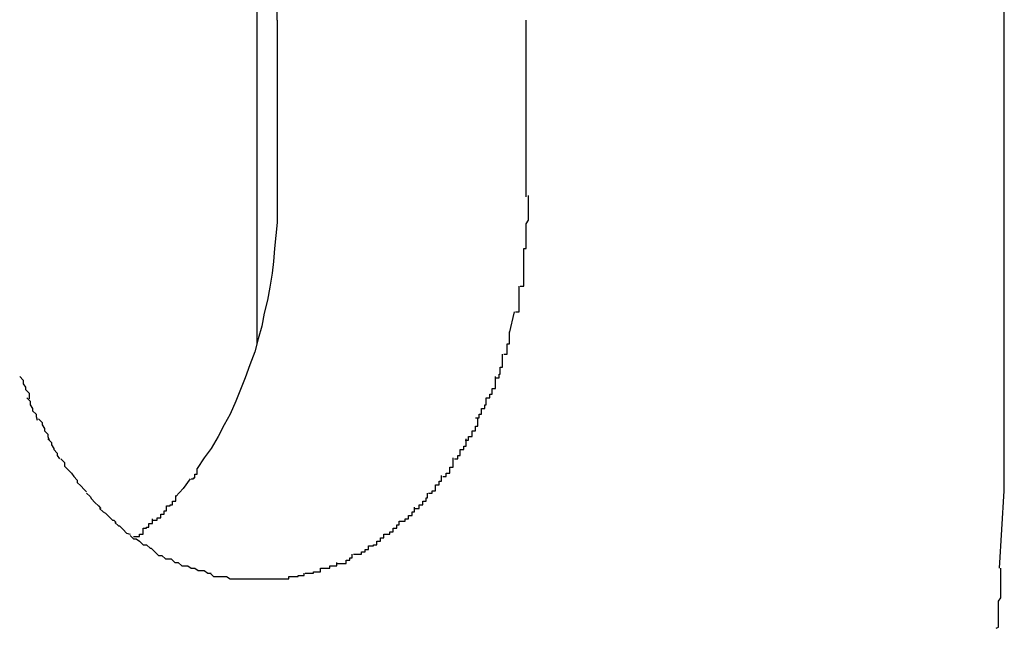
# Model space of a CAD drawing. Extents: x -55 to 55, y -6 to 6.
# Drawn here: x -25 to -25, y 6 to 6 of the extents above; entities that cross this region are included whole.
import ezdxf

# ---------------------------------------------------------------- set-up
doc = ezdxf.new("R2010")
doc.units = 0
doc.layers.get('0').update_dxf_attribs({"linetype": 'CONTINUOUS'})

msp = doc.modelspace()

# ---------------------------------------------------------------- linework, layer by layer
at = {"color": 0}
for points in [[(-24.6836, 5.9292), (-24.6836, 6.0491)], [(-24.7455, 5.9692), (-24.7455, 5.9702), (-24.7455, 5.9713), (-24.7456, 5.9724), (-24.7457, 5.9734), (-24.7458, 5.9745), (-24.7459, 5.9757), (-24.7461, 5.9767), (-24.7463, 5.9779), (-24.7466, 5.979), (-24.7468, 5.9801), (-24.7471, 5.9812), (-24.7474, 5.9823), (-24.7478, 5.9833), (-24.7482, 5.9844), (-24.7486, 5.9855), (-24.749, 5.9865), (-24.7495, 5.9875), (-24.75, 5.9886), (-24.7505, 5.9895), (-24.7511, 5.9905), (-24.7517, 5.9914), (-24.7523, 5.9922)], [(-24.7472, 5.9417), (-24.7472, 5.9817)], [(-24.7455, 5.9692), (-24.7455, 5.9542)], [(-24.7243, 5.9542), (-24.7243, 5.9692)], [(-24.7455, 5.9542), (-24.7455, 5.9531), (-24.7455, 5.952), (-24.7456, 5.9509), (-24.7457, 5.9498), (-24.7458, 5.9487), (-24.7459, 5.9477), (-24.7461, 5.9465), (-24.7463, 5.9454), (-24.7466, 5.9443), (-24.7468, 5.9432), (-24.7471, 5.9421), (-24.7474, 5.941), (-24.7478, 5.9399), (-24.7482, 5.9388), (-24.7486, 5.9378), (-24.749, 5.9368), (-24.7495, 5.9357), (-24.75, 5.9348), (-24.7505, 5.9338), (-24.7511, 5.9328), (-24.7517, 5.932), (-24.7523, 5.9311)], [(-24.7245, 5.9498), (-24.7245, 5.9498), (-24.7243, 5.9498), (-24.7243, 5.9501), (-24.7243, 5.9504), (-24.7243, 5.9507), (-24.7243, 5.951), (-24.7243, 5.9513), (-24.7243, 5.9516), (-24.7243, 5.9519), (-24.7241, 5.9522), (-24.7241, 5.9525), (-24.7241, 5.9528), (-24.7241, 5.9531), (-24.7241, 5.9534), (-24.7241, 5.9537), (-24.7241, 5.954), (-24.7241, 5.9543)], [(-24.7245, 5.9498), (-24.7245, 5.9498), (-24.7243, 5.9498), (-24.7243, 5.9501), (-24.7243, 5.9504), (-24.7243, 5.9507), (-24.7243, 5.951), (-24.7243, 5.9513), (-24.7243, 5.9516), (-24.7243, 5.9519), (-24.7241, 5.9522), (-24.7241, 5.9525), (-24.7241, 5.9528), (-24.7241, 5.9531), (-24.7241, 5.9534), (-24.7241, 5.9537), (-24.7241, 5.954), (-24.7241, 5.9543)], [(-24.7248, 5.9466), (-24.7248, 5.9466), (-24.7245, 5.9466), (-24.7245, 5.9469), (-24.7245, 5.9469), (-24.7245, 5.9472), (-24.7245, 5.9472), (-24.7245, 5.9475), (-24.7245, 5.9477), (-24.7245, 5.948), (-24.7245, 5.948), (-24.7245, 5.9483), (-24.7245, 5.9486), (-24.7245, 5.9489), (-24.7245, 5.9489), (-24.7245, 5.9492), (-24.7245, 5.9495), (-24.7245, 5.9498)], [(-24.7248, 5.9466), (-24.7248, 5.9466), (-24.7245, 5.9466), (-24.7245, 5.9469), (-24.7245, 5.9469), (-24.7245, 5.9472), (-24.7245, 5.9472), (-24.7245, 5.9475), (-24.7245, 5.9477), (-24.7245, 5.948), (-24.7245, 5.948), (-24.7245, 5.9483), (-24.7245, 5.9486), (-24.7245, 5.9489), (-24.7245, 5.9489), (-24.7245, 5.9492), (-24.7245, 5.9495), (-24.7245, 5.9498)], [(-24.7252, 5.9444), (-24.7252, 5.9444), (-24.7249, 5.9444), (-24.7249, 5.9445), (-24.7249, 5.9445), (-24.7249, 5.9448), (-24.7249, 5.9448), (-24.7249, 5.9451), (-24.7249, 5.9451), (-24.7249, 5.9454), (-24.7249, 5.9454), (-24.7249, 5.9457), (-24.7249, 5.9457), (-24.7249, 5.946), (-24.7249, 5.946), (-24.7249, 5.9463), (-24.7249, 5.9463), (-24.7249, 5.9466)], [(-24.7252, 5.9444), (-24.7252, 5.9444), (-24.7249, 5.9444), (-24.7249, 5.9445), (-24.7249, 5.9445), (-24.7249, 5.9448), (-24.7249, 5.9448), (-24.7249, 5.9451), (-24.7249, 5.9451), (-24.7249, 5.9454), (-24.7249, 5.9454), (-24.7249, 5.9457), (-24.7249, 5.9457), (-24.7249, 5.946), (-24.7249, 5.946), (-24.7249, 5.9463), (-24.7249, 5.9463), (-24.7249, 5.9466)], [(-24.7257, 5.9426), (-24.7253, 5.9444)], [(-24.7262, 5.9408), (-24.7262, 5.9408), (-24.7259, 5.9408), (-24.7259, 5.9408), (-24.7259, 5.9408), (-24.7259, 5.9411), (-24.7259, 5.9411), (-24.7259, 5.9414), (-24.7259, 5.9414), (-24.7259, 5.9417), (-24.7257, 5.9417), (-24.7257, 5.9419), (-24.7257, 5.9419), (-24.7257, 5.9422), (-24.7257, 5.9422), (-24.7257, 5.9424), (-24.7257, 5.9424), (-24.7257, 5.9427)], [(-24.7262, 5.9408), (-24.7262, 5.9408), (-24.7259, 5.9408), (-24.7259, 5.9408), (-24.7259, 5.9408), (-24.7259, 5.9411), (-24.7259, 5.9411), (-24.7259, 5.9414), (-24.7259, 5.9414), (-24.7259, 5.9417), (-24.7257, 5.9417), (-24.7257, 5.9419), (-24.7257, 5.9419), (-24.7257, 5.9422), (-24.7257, 5.9422), (-24.7257, 5.9424), (-24.7257, 5.9424), (-24.7257, 5.9427)], [(-24.7269, 5.9388), (-24.7269, 5.9388), (-24.7266, 5.9388), (-24.7266, 5.9388), (-24.7266, 5.9388), (-24.7266, 5.9391), (-24.7265, 5.9391), (-24.7265, 5.9394), (-24.7265, 5.9394), (-24.7265, 5.9397), (-24.7263, 5.9397), (-24.7263, 5.9399), (-24.7263, 5.9399), (-24.7263, 5.9402), (-24.7263, 5.9402), (-24.7263, 5.9405), (-24.7263, 5.9405), (-24.7263, 5.9408)], [(-24.7269, 5.9388), (-24.7269, 5.9388), (-24.7266, 5.9388), (-24.7266, 5.9388), (-24.7266, 5.9388), (-24.7266, 5.9391), (-24.7265, 5.9391), (-24.7265, 5.9394), (-24.7265, 5.9394), (-24.7265, 5.9397), (-24.7263, 5.9397), (-24.7263, 5.9399), (-24.7263, 5.9399), (-24.7263, 5.9402), (-24.7263, 5.9402), (-24.7263, 5.9405), (-24.7263, 5.9405), (-24.7263, 5.9408)], [(-24.7674, 5.9389), (-24.7674, 5.9389), (-24.7671, 5.9386), (-24.7671, 5.9386), (-24.7671, 5.9383), (-24.7671, 5.9383), (-24.7669, 5.938), (-24.7669, 5.938), (-24.7669, 5.9378), (-24.7669, 5.9378), (-24.7666, 5.9375), (-24.7666, 5.9375), (-24.7666, 5.9373), (-24.7666, 5.9373), (-24.7666, 5.937), (-24.7666, 5.937), (-24.7666, 5.937), (-24.7666, 5.937)], [(-24.7674, 5.9389), (-24.7674, 5.9389), (-24.7671, 5.9386), (-24.7671, 5.9386), (-24.7671, 5.9383), (-24.7671, 5.9383), (-24.7669, 5.938), (-24.7669, 5.938), (-24.7669, 5.9378), (-24.7669, 5.9378), (-24.7666, 5.9375), (-24.7666, 5.9375), (-24.7666, 5.9373), (-24.7666, 5.9373), (-24.7666, 5.937), (-24.7666, 5.937), (-24.7666, 5.937), (-24.7666, 5.937)], [(-24.7277, 5.9371), (-24.7277, 5.9371), (-24.7274, 5.9371), (-24.7274, 5.9371), (-24.7274, 5.9371), (-24.7274, 5.9374), (-24.7272, 5.9374), (-24.7272, 5.9376), (-24.7272, 5.9376), (-24.7272, 5.9379), (-24.7269, 5.9379), (-24.7269, 5.9381), (-24.7269, 5.9381), (-24.7269, 5.9384), (-24.7269, 5.9384), (-24.7269, 5.9386), (-24.7269, 5.9386), (-24.7269, 5.9389)], [(-24.7277, 5.9371), (-24.7277, 5.9371), (-24.7274, 5.9371), (-24.7274, 5.9371), (-24.7274, 5.9371), (-24.7274, 5.9374), (-24.7272, 5.9374), (-24.7272, 5.9376), (-24.7272, 5.9376), (-24.7272, 5.9379), (-24.7269, 5.9379), (-24.7269, 5.9381), (-24.7269, 5.9381), (-24.7269, 5.9384), (-24.7269, 5.9384), (-24.7269, 5.9386), (-24.7269, 5.9386), (-24.7269, 5.9389)], [(-24.7668, 5.9371), (-24.7668, 5.9371), (-24.7665, 5.9368), (-24.7665, 5.9368), (-24.7665, 5.9365), (-24.7665, 5.9365), (-24.7663, 5.9362), (-24.7663, 5.9362), (-24.7663, 5.936), (-24.7663, 5.936), (-24.766, 5.9357), (-24.766, 5.9357), (-24.766, 5.9355), (-24.766, 5.9355), (-24.7659, 5.9352), (-24.7659, 5.9352), (-24.7659, 5.9352), (-24.7659, 5.9352)], [(-24.7668, 5.9371), (-24.7668, 5.9371), (-24.7665, 5.9368), (-24.7665, 5.9368), (-24.7665, 5.9365), (-24.7665, 5.9365), (-24.7663, 5.9362), (-24.7663, 5.9362), (-24.7663, 5.936), (-24.7663, 5.936), (-24.766, 5.9357), (-24.766, 5.9357), (-24.766, 5.9355), (-24.766, 5.9355), (-24.7659, 5.9352), (-24.7659, 5.9352), (-24.7659, 5.9352), (-24.7659, 5.9352)], [(-24.7286, 5.9354), (-24.7286, 5.9354), (-24.7283, 5.9354), (-24.7283, 5.9354), (-24.7283, 5.9354), (-24.7283, 5.9357), (-24.7281, 5.9357), (-24.7281, 5.9359), (-24.7281, 5.9359), (-24.7281, 5.9362), (-24.7278, 5.9362), (-24.7278, 5.9362), (-24.7278, 5.9362), (-24.7278, 5.9365), (-24.7277, 5.9365), (-24.7277, 5.9368), (-24.7277, 5.9368), (-24.7277, 5.9371)], [(-24.7286, 5.9354), (-24.7286, 5.9354), (-24.7283, 5.9354), (-24.7283, 5.9354), (-24.7283, 5.9354), (-24.7283, 5.9357), (-24.7281, 5.9357), (-24.7281, 5.9359), (-24.7281, 5.9359), (-24.7281, 5.9362), (-24.7278, 5.9362), (-24.7278, 5.9362), (-24.7278, 5.9362), (-24.7278, 5.9365), (-24.7277, 5.9365), (-24.7277, 5.9368), (-24.7277, 5.9368), (-24.7277, 5.9371)], [(-24.7658, 5.9353), (-24.7658, 5.9353), (-24.7655, 5.935), (-24.7655, 5.935), (-24.7655, 5.9348), (-24.7655, 5.9348), (-24.7653, 5.9345), (-24.7653, 5.9345), (-24.7653, 5.9343), (-24.7653, 5.9343), (-24.765, 5.934), (-24.765, 5.934), (-24.765, 5.9338), (-24.765, 5.9338), (-24.7649, 5.9335), (-24.7649, 5.9335), (-24.7649, 5.9335), (-24.7649, 5.9335)], [(-24.7658, 5.9353), (-24.7658, 5.9353), (-24.7655, 5.935), (-24.7655, 5.935), (-24.7655, 5.9348), (-24.7655, 5.9348), (-24.7653, 5.9345), (-24.7653, 5.9345), (-24.7653, 5.9343), (-24.7653, 5.9343), (-24.765, 5.934), (-24.765, 5.934), (-24.765, 5.9338), (-24.765, 5.9338), (-24.7649, 5.9335), (-24.7649, 5.9335), (-24.7649, 5.9335), (-24.7649, 5.9335)], [(-24.7295, 5.9335), (-24.7295, 5.9335), (-24.7292, 5.9335), (-24.7292, 5.9335), (-24.7292, 5.9335), (-24.7292, 5.9338), (-24.7289, 5.9338), (-24.7289, 5.934), (-24.7289, 5.934), (-24.7289, 5.9343), (-24.7286, 5.9343), (-24.7286, 5.9344), (-24.7286, 5.9344), (-24.7286, 5.9347), (-24.7284, 5.9347), (-24.7284, 5.935), (-24.7284, 5.935), (-24.7284, 5.9353)], [(-24.7295, 5.9335), (-24.7295, 5.9335), (-24.7292, 5.9335), (-24.7292, 5.9335), (-24.7292, 5.9335), (-24.7292, 5.9338), (-24.7289, 5.9338), (-24.7289, 5.934), (-24.7289, 5.934), (-24.7289, 5.9343), (-24.7286, 5.9343), (-24.7286, 5.9344), (-24.7286, 5.9344), (-24.7286, 5.9347), (-24.7284, 5.9347), (-24.7284, 5.935), (-24.7284, 5.935), (-24.7284, 5.9353)], [(-24.765, 5.9336), (-24.765, 5.9336), (-24.7647, 5.9333), (-24.7647, 5.9333), (-24.7647, 5.9331), (-24.7647, 5.9331), (-24.7645, 5.9328), (-24.7645, 5.9328), (-24.7645, 5.9327), (-24.7645, 5.9327), (-24.7642, 5.9324), (-24.7642, 5.9324), (-24.7642, 5.9322), (-24.7642, 5.9322), (-24.764, 5.9319), (-24.764, 5.9319), (-24.764, 5.9319), (-24.764, 5.9319)], [(-24.765, 5.9336), (-24.765, 5.9336), (-24.7647, 5.9333), (-24.7647, 5.9333), (-24.7647, 5.9331), (-24.7647, 5.9331), (-24.7645, 5.9328), (-24.7645, 5.9328), (-24.7645, 5.9327), (-24.7645, 5.9327), (-24.7642, 5.9324), (-24.7642, 5.9324), (-24.7642, 5.9322), (-24.7642, 5.9322), (-24.764, 5.9319), (-24.764, 5.9319), (-24.764, 5.9319), (-24.764, 5.9319)], [(-24.7304, 5.9319), (-24.7304, 5.9319), (-24.7301, 5.9319), (-24.7301, 5.9319), (-24.7301, 5.9319), (-24.7301, 5.9322), (-24.7299, 5.9322), (-24.7299, 5.9324), (-24.7299, 5.9324), (-24.7299, 5.9327), (-24.7296, 5.9327), (-24.7296, 5.9327), (-24.7296, 5.9327), (-24.7296, 5.933), (-24.7294, 5.933), (-24.7294, 5.9333), (-24.7294, 5.9333), (-24.7294, 5.9336)], [(-24.7304, 5.9319), (-24.7304, 5.9319), (-24.7301, 5.9319), (-24.7301, 5.9319), (-24.7301, 5.9319), (-24.7301, 5.9322), (-24.7299, 5.9322), (-24.7299, 5.9324), (-24.7299, 5.9324), (-24.7299, 5.9327), (-24.7296, 5.9327), (-24.7296, 5.9327), (-24.7296, 5.9327), (-24.7296, 5.933), (-24.7294, 5.933), (-24.7294, 5.9333), (-24.7294, 5.9333), (-24.7294, 5.9336)], [(-24.7639, 5.9319), (-24.7639, 5.9319), (-24.7636, 5.9316), (-24.7636, 5.9316), (-24.7636, 5.9313), (-24.7636, 5.9313), (-24.7633, 5.931), (-24.7633, 5.931), (-24.7633, 5.931), (-24.7633, 5.931), (-24.763, 5.9307), (-24.763, 5.9307), (-24.763, 5.9307), (-24.763, 5.9307), (-24.7628, 5.9304), (-24.7628, 5.9304), (-24.7628, 5.9304), (-24.7628, 5.9304)], [(-24.7639, 5.9319), (-24.7639, 5.9319), (-24.7636, 5.9316), (-24.7636, 5.9316), (-24.7636, 5.9313), (-24.7636, 5.9313), (-24.7633, 5.931), (-24.7633, 5.931), (-24.7633, 5.931), (-24.7633, 5.931), (-24.763, 5.9307), (-24.763, 5.9307), (-24.763, 5.9307), (-24.763, 5.9307), (-24.7628, 5.9304), (-24.7628, 5.9304), (-24.7628, 5.9304), (-24.7628, 5.9304)], [(-24.7314, 5.9304), (-24.7314, 5.9304), (-24.7311, 5.9304), (-24.7311, 5.9304), (-24.7311, 5.9304), (-24.7311, 5.9307), (-24.7308, 5.9307), (-24.7308, 5.9309), (-24.7308, 5.9309), (-24.7308, 5.9312), (-24.7305, 5.9312), (-24.7305, 5.9312), (-24.7305, 5.9312), (-24.7305, 5.9315), (-24.7305, 5.9315), (-24.7305, 5.9317), (-24.7305, 5.9317), (-24.7305, 5.932)], [(-24.7314, 5.9304), (-24.7314, 5.9304), (-24.7311, 5.9304), (-24.7311, 5.9304), (-24.7311, 5.9304), (-24.7311, 5.9307), (-24.7308, 5.9307), (-24.7308, 5.9309), (-24.7308, 5.9309), (-24.7308, 5.9312), (-24.7305, 5.9312), (-24.7305, 5.9312), (-24.7305, 5.9312), (-24.7305, 5.9315), (-24.7305, 5.9315), (-24.7305, 5.9317), (-24.7305, 5.9317), (-24.7305, 5.932)], [(-24.7528, 5.9302), (-24.7528, 5.9302), (-24.7526, 5.9302), (-24.7526, 5.9302), (-24.7526, 5.9302), (-24.7526, 5.9303), (-24.7525, 5.9303), (-24.7525, 5.9303), (-24.7525, 5.9303), (-24.7525, 5.9306), (-24.7523, 5.9306), (-24.7523, 5.9306), (-24.7523, 5.9306), (-24.7523, 5.9308), (-24.7523, 5.9308), (-24.7523, 5.9308), (-24.7523, 5.9308), (-24.7523, 5.9311)], [(-24.7528, 5.9302), (-24.7528, 5.9302), (-24.7526, 5.9302), (-24.7526, 5.9302), (-24.7526, 5.9302), (-24.7526, 5.9303), (-24.7525, 5.9303), (-24.7525, 5.9303), (-24.7525, 5.9303), (-24.7525, 5.9306), (-24.7523, 5.9306), (-24.7523, 5.9306), (-24.7523, 5.9306), (-24.7523, 5.9308), (-24.7523, 5.9308), (-24.7523, 5.9308), (-24.7523, 5.9308), (-24.7523, 5.9311)], [(-24.7628, 5.9304), (-24.7628, 5.9304), (-24.7625, 5.9301), (-24.7625, 5.9301), (-24.7625, 5.9299), (-24.7625, 5.9299), (-24.7622, 5.9296), (-24.7622, 5.9296), (-24.7622, 5.9296), (-24.7622, 5.9296), (-24.7619, 5.9293), (-24.7619, 5.9293), (-24.7619, 5.9293), (-24.7619, 5.9293), (-24.7617, 5.9291), (-24.7617, 5.9291), (-24.7617, 5.9291), (-24.7617, 5.9291)], [(-24.7628, 5.9304), (-24.7628, 5.9304), (-24.7625, 5.9301), (-24.7625, 5.9301), (-24.7625, 5.9299), (-24.7625, 5.9299), (-24.7622, 5.9296), (-24.7622, 5.9296), (-24.7622, 5.9296), (-24.7622, 5.9296), (-24.7619, 5.9293), (-24.7619, 5.9293), (-24.7619, 5.9293), (-24.7619, 5.9293), (-24.7617, 5.9291), (-24.7617, 5.9291), (-24.7617, 5.9291), (-24.7617, 5.9291)], [(-24.7529, 5.9302), (-24.7535, 5.9294), (-24.7541, 5.9287)], [(-24.7326, 5.929), (-24.7326, 5.929), (-24.7323, 5.929), (-24.7323, 5.929), (-24.7323, 5.929), (-24.7323, 5.9292), (-24.732, 5.9292), (-24.732, 5.9294), (-24.732, 5.9294), (-24.732, 5.9297), (-24.7317, 5.9297), (-24.7317, 5.9297), (-24.7317, 5.9297), (-24.7317, 5.93), (-24.7315, 5.93), (-24.7315, 5.9302), (-24.7315, 5.9302), (-24.7315, 5.9305)], [(-24.7326, 5.929), (-24.7326, 5.929), (-24.7323, 5.929), (-24.7323, 5.929), (-24.7323, 5.929), (-24.7323, 5.9292), (-24.732, 5.9292), (-24.732, 5.9294), (-24.732, 5.9294), (-24.732, 5.9297), (-24.7317, 5.9297), (-24.7317, 5.9297), (-24.7317, 5.9297), (-24.7317, 5.93), (-24.7315, 5.93), (-24.7315, 5.9302), (-24.7315, 5.9302), (-24.7315, 5.9305)], [(-24.7617, 5.929), (-24.7617, 5.929), (-24.7614, 5.9287), (-24.7614, 5.9287), (-24.7613, 5.9285), (-24.7613, 5.9285), (-24.761, 5.9282), (-24.761, 5.9282), (-24.761, 5.9282), (-24.761, 5.9282), (-24.7607, 5.9279), (-24.7607, 5.9279), (-24.7607, 5.9279), (-24.7607, 5.9279), (-24.7605, 5.9277), (-24.7605, 5.9277), (-24.7605, 5.9277), (-24.7605, 5.9277)], [(-24.7617, 5.929), (-24.7617, 5.929), (-24.7614, 5.9287), (-24.7614, 5.9287), (-24.7613, 5.9285), (-24.7613, 5.9285), (-24.761, 5.9282), (-24.761, 5.9282), (-24.761, 5.9282), (-24.761, 5.9282), (-24.7607, 5.9279), (-24.7607, 5.9279), (-24.7607, 5.9279), (-24.7607, 5.9279), (-24.7605, 5.9277), (-24.7605, 5.9277), (-24.7605, 5.9277), (-24.7605, 5.9277)], [(-24.7338, 5.9277), (-24.7338, 5.9277), (-24.7335, 5.9277), (-24.7335, 5.9277), (-24.7334, 5.9277), (-24.7334, 5.928), (-24.7331, 5.928), (-24.7331, 5.928), (-24.7331, 5.928), (-24.7331, 5.9283), (-24.7328, 5.9283), (-24.7328, 5.9283), (-24.7328, 5.9283), (-24.7328, 5.9286), (-24.7327, 5.9286), (-24.7327, 5.9287), (-24.7327, 5.9287), (-24.7327, 5.929)], [(-24.7338, 5.9277), (-24.7338, 5.9277), (-24.7335, 5.9277), (-24.7335, 5.9277), (-24.7334, 5.9277), (-24.7334, 5.928), (-24.7331, 5.928), (-24.7331, 5.928), (-24.7331, 5.928), (-24.7331, 5.9283), (-24.7328, 5.9283), (-24.7328, 5.9283), (-24.7328, 5.9283), (-24.7328, 5.9286), (-24.7327, 5.9286), (-24.7327, 5.9287), (-24.7327, 5.9287), (-24.7327, 5.929)], [(-24.684, 5.9226), (-24.6836, 5.9292)], [(-24.7549, 5.9279), (-24.7549, 5.9279), (-24.7546, 5.9279), (-24.7546, 5.9279), (-24.7546, 5.9279), (-24.7546, 5.928), (-24.7544, 5.928), (-24.7544, 5.928), (-24.7544, 5.928), (-24.7544, 5.9283), (-24.7541, 5.9283), (-24.7541, 5.9283), (-24.7541, 5.9283), (-24.7541, 5.9285), (-24.7541, 5.9285), (-24.7541, 5.9285), (-24.7541, 5.9285), (-24.7541, 5.9288)], [(-24.7549, 5.9279), (-24.7549, 5.9279), (-24.7546, 5.9279), (-24.7546, 5.9279), (-24.7546, 5.9279), (-24.7546, 5.928), (-24.7544, 5.928), (-24.7544, 5.928), (-24.7544, 5.928), (-24.7544, 5.9283), (-24.7541, 5.9283), (-24.7541, 5.9283), (-24.7541, 5.9283), (-24.7541, 5.9285), (-24.7541, 5.9285), (-24.7541, 5.9285), (-24.7541, 5.9285), (-24.7541, 5.9288)], [(-24.7606, 5.9277), (-24.7606, 5.9277), (-24.7603, 5.9274), (-24.7603, 5.9274), (-24.7601, 5.9273), (-24.7601, 5.9273), (-24.7598, 5.927), (-24.7598, 5.927), (-24.7598, 5.927), (-24.7598, 5.927), (-24.7595, 5.9267), (-24.7595, 5.9267), (-24.7594, 5.9267), (-24.7594, 5.9267), (-24.7592, 5.9265), (-24.7592, 5.9265), (-24.7592, 5.9265), (-24.7592, 5.9265)], [(-24.7606, 5.9277), (-24.7606, 5.9277), (-24.7603, 5.9274), (-24.7603, 5.9274), (-24.7601, 5.9273), (-24.7601, 5.9273), (-24.7598, 5.927), (-24.7598, 5.927), (-24.7598, 5.927), (-24.7598, 5.927), (-24.7595, 5.9267), (-24.7595, 5.9267), (-24.7594, 5.9267), (-24.7594, 5.9267), (-24.7592, 5.9265), (-24.7592, 5.9265), (-24.7592, 5.9265), (-24.7592, 5.9265)], [(-24.7561, 5.9267), (-24.7561, 5.9267), (-24.7558, 5.9267), (-24.7558, 5.9267), (-24.7557, 5.9267), (-24.7557, 5.9269), (-24.7554, 5.9269), (-24.7554, 5.9269), (-24.7554, 5.9269), (-24.7554, 5.9272), (-24.7551, 5.9272), (-24.7551, 5.9272), (-24.7551, 5.9272), (-24.7551, 5.9275), (-24.7549, 5.9275), (-24.7549, 5.9276), (-24.7549, 5.9276), (-24.7549, 5.9279)], [(-24.7561, 5.9267), (-24.7561, 5.9267), (-24.7558, 5.9267), (-24.7558, 5.9267), (-24.7557, 5.9267), (-24.7557, 5.9269), (-24.7554, 5.9269), (-24.7554, 5.9269), (-24.7554, 5.9269), (-24.7554, 5.9272), (-24.7551, 5.9272), (-24.7551, 5.9272), (-24.7551, 5.9272), (-24.7551, 5.9275), (-24.7549, 5.9275), (-24.7549, 5.9276), (-24.7549, 5.9276), (-24.7549, 5.9279)], [(-24.7351, 5.9266), (-24.7351, 5.9266), (-24.7348, 5.9266), (-24.7348, 5.9266), (-24.7346, 5.9266), (-24.7346, 5.9268), (-24.7343, 5.9268), (-24.7343, 5.9268), (-24.7343, 5.9268), (-24.7343, 5.9271), (-24.734, 5.9271), (-24.734, 5.9271), (-24.734, 5.9271), (-24.734, 5.9274), (-24.7338, 5.9274), (-24.7338, 5.9275), (-24.7338, 5.9275), (-24.7338, 5.9278)], [(-24.7351, 5.9266), (-24.7351, 5.9266), (-24.7348, 5.9266), (-24.7348, 5.9266), (-24.7346, 5.9266), (-24.7346, 5.9268), (-24.7343, 5.9268), (-24.7343, 5.9268), (-24.7343, 5.9268), (-24.7343, 5.9271), (-24.734, 5.9271), (-24.734, 5.9271), (-24.734, 5.9271), (-24.734, 5.9274), (-24.7338, 5.9274), (-24.7338, 5.9275), (-24.7338, 5.9275), (-24.7338, 5.9278)], [(-24.7593, 5.9265), (-24.7593, 5.9265), (-24.759, 5.9262), (-24.759, 5.9262), (-24.7589, 5.9262), (-24.7589, 5.9262), (-24.7586, 5.9259), (-24.7586, 5.9259), (-24.7586, 5.9259), (-24.7586, 5.9259), (-24.7583, 5.9256), (-24.7583, 5.9256), (-24.7583, 5.9256), (-24.7583, 5.9256), (-24.758, 5.9255), (-24.758, 5.9255), (-24.758, 5.9255), (-24.758, 5.9255)], [(-24.7593, 5.9265), (-24.7593, 5.9265), (-24.759, 5.9262), (-24.759, 5.9262), (-24.7589, 5.9262), (-24.7589, 5.9262), (-24.7586, 5.9259), (-24.7586, 5.9259), (-24.7586, 5.9259), (-24.7586, 5.9259), (-24.7583, 5.9256), (-24.7583, 5.9256), (-24.7583, 5.9256), (-24.7583, 5.9256), (-24.758, 5.9255), (-24.758, 5.9255), (-24.758, 5.9255), (-24.758, 5.9255)], [(-24.7577, 5.9253), (-24.7577, 5.9253), (-24.7574, 5.9253), (-24.7574, 5.9253), (-24.7572, 5.9253), (-24.7572, 5.9255), (-24.7569, 5.9255), (-24.7569, 5.9257), (-24.7569, 5.9257), (-24.7569, 5.926), (-24.7566, 5.926), (-24.7566, 5.9261), (-24.7564, 5.9261), (-24.7564, 5.9264), (-24.7561, 5.9264), (-24.7561, 5.9265), (-24.7561, 5.9265), (-24.7561, 5.9268)], [(-24.7577, 5.9253), (-24.7577, 5.9253), (-24.7574, 5.9253), (-24.7574, 5.9253), (-24.7572, 5.9253), (-24.7572, 5.9255), (-24.7569, 5.9255), (-24.7569, 5.9257), (-24.7569, 5.9257), (-24.7569, 5.926), (-24.7566, 5.926), (-24.7566, 5.9261), (-24.7564, 5.9261), (-24.7564, 5.9264), (-24.7561, 5.9264), (-24.7561, 5.9265), (-24.7561, 5.9265), (-24.7561, 5.9268)], [(-24.7364, 5.9255), (-24.7364, 5.9255), (-24.7361, 5.9255), (-24.7361, 5.9255), (-24.7359, 5.9255), (-24.7359, 5.9257), (-24.7356, 5.9257), (-24.7356, 5.9257), (-24.7356, 5.9257), (-24.7356, 5.926), (-24.7353, 5.926), (-24.7353, 5.926), (-24.7353, 5.926), (-24.7353, 5.9263), (-24.7351, 5.9263), (-24.7351, 5.9263), (-24.7351, 5.9263), (-24.7351, 5.9266)], [(-24.7364, 5.9255), (-24.7364, 5.9255), (-24.7361, 5.9255), (-24.7361, 5.9255), (-24.7359, 5.9255), (-24.7359, 5.9257), (-24.7356, 5.9257), (-24.7356, 5.9257), (-24.7356, 5.9257), (-24.7356, 5.926), (-24.7353, 5.926), (-24.7353, 5.926), (-24.7353, 5.926), (-24.7353, 5.9263), (-24.7351, 5.9263), (-24.7351, 5.9263), (-24.7351, 5.9263), (-24.7351, 5.9266)], [(-24.7377, 5.9245), (-24.7377, 5.9245), (-24.7374, 5.9245), (-24.7374, 5.9245), (-24.7373, 5.9245), (-24.7373, 5.9246), (-24.737, 5.9246), (-24.737, 5.9246), (-24.737, 5.9246), (-24.737, 5.9249), (-24.7367, 5.9249), (-24.7367, 5.9249), (-24.7367, 5.9249), (-24.7367, 5.9252), (-24.7364, 5.9252), (-24.7364, 5.9252), (-24.7364, 5.9252), (-24.7364, 5.9255)], [(-24.7377, 5.9245), (-24.7377, 5.9245), (-24.7374, 5.9245), (-24.7374, 5.9245), (-24.7373, 5.9245), (-24.7373, 5.9246), (-24.737, 5.9246), (-24.737, 5.9246), (-24.737, 5.9246), (-24.737, 5.9249), (-24.7367, 5.9249), (-24.7367, 5.9249), (-24.7367, 5.9249), (-24.7367, 5.9252), (-24.7364, 5.9252), (-24.7364, 5.9252), (-24.7364, 5.9252), (-24.7364, 5.9255)], [(-24.758, 5.9254), (-24.758, 5.9254), (-24.7577, 5.9251), (-24.7577, 5.9251), (-24.7575, 5.9251), (-24.7575, 5.9251), (-24.7572, 5.9249), (-24.7572, 5.9249), (-24.7572, 5.9249), (-24.7572, 5.9249), (-24.7569, 5.9246), (-24.7569, 5.9246), (-24.7569, 5.9246), (-24.7569, 5.9246), (-24.7566, 5.9246), (-24.7566, 5.9246), (-24.7566, 5.9246), (-24.7566, 5.9246)], [(-24.758, 5.9254), (-24.758, 5.9254), (-24.7577, 5.9251), (-24.7577, 5.9251), (-24.7575, 5.9251), (-24.7575, 5.9251), (-24.7572, 5.9249), (-24.7572, 5.9249), (-24.7572, 5.9249), (-24.7572, 5.9249), (-24.7569, 5.9246), (-24.7569, 5.9246), (-24.7569, 5.9246), (-24.7569, 5.9246), (-24.7566, 5.9246), (-24.7566, 5.9246), (-24.7566, 5.9246), (-24.7566, 5.9246)], [(-24.7566, 5.9246), (-24.7566, 5.9246), (-24.7563, 5.9243), (-24.7563, 5.9243), (-24.7562, 5.9243), (-24.7562, 5.9243), (-24.7559, 5.924), (-24.7559, 5.924), (-24.7559, 5.924), (-24.7559, 5.924), (-24.7556, 5.9237), (-24.7556, 5.9237), (-24.7556, 5.9237), (-24.7556, 5.9237), (-24.7553, 5.9237), (-24.7553, 5.9237), (-24.7553, 5.9237), (-24.7553, 5.9237)], [(-24.7566, 5.9246), (-24.7566, 5.9246), (-24.7563, 5.9243), (-24.7563, 5.9243), (-24.7562, 5.9243), (-24.7562, 5.9243), (-24.7559, 5.924), (-24.7559, 5.924), (-24.7559, 5.924), (-24.7559, 5.924), (-24.7556, 5.9237), (-24.7556, 5.9237), (-24.7556, 5.9237), (-24.7556, 5.9237), (-24.7553, 5.9237), (-24.7553, 5.9237), (-24.7553, 5.9237), (-24.7553, 5.9237)], [(-24.739, 5.9238), (-24.739, 5.9238), (-24.7387, 5.9238), (-24.7387, 5.9238), (-24.7386, 5.9238), (-24.7386, 5.9238), (-24.7383, 5.9238), (-24.7383, 5.9238), (-24.7383, 5.9238), (-24.7383, 5.924), (-24.738, 5.924), (-24.738, 5.924), (-24.738, 5.924), (-24.738, 5.9242), (-24.7377, 5.9242), (-24.7377, 5.9242), (-24.7377, 5.9242), (-24.7377, 5.9245)], [(-24.739, 5.9238), (-24.739, 5.9238), (-24.7387, 5.9238), (-24.7387, 5.9238), (-24.7386, 5.9238), (-24.7386, 5.9238), (-24.7383, 5.9238), (-24.7383, 5.9238), (-24.7383, 5.9238), (-24.7383, 5.924), (-24.738, 5.924), (-24.738, 5.924), (-24.738, 5.924), (-24.738, 5.9242), (-24.7377, 5.9242), (-24.7377, 5.9242), (-24.7377, 5.9242), (-24.7377, 5.9245)], [(-24.7553, 5.9237), (-24.7553, 5.9237), (-24.755, 5.9234), (-24.755, 5.9234), (-24.7548, 5.9234), (-24.7548, 5.9234), (-24.7545, 5.9234), (-24.7545, 5.9234), (-24.7545, 5.9234), (-24.7545, 5.9234), (-24.7542, 5.9231), (-24.7542, 5.9231), (-24.7542, 5.9231), (-24.7542, 5.9231), (-24.7539, 5.9231), (-24.7539, 5.9231), (-24.7539, 5.9231), (-24.7539, 5.9231)], [(-24.7553, 5.9237), (-24.7553, 5.9237), (-24.755, 5.9234), (-24.755, 5.9234), (-24.7548, 5.9234), (-24.7548, 5.9234), (-24.7545, 5.9234), (-24.7545, 5.9234), (-24.7545, 5.9234), (-24.7545, 5.9234), (-24.7542, 5.9231), (-24.7542, 5.9231), (-24.7542, 5.9231), (-24.7542, 5.9231), (-24.7539, 5.9231), (-24.7539, 5.9231), (-24.7539, 5.9231), (-24.7539, 5.9231)], [(-24.7539, 5.9231), (-24.7539, 5.9231), (-24.7536, 5.9228), (-24.7536, 5.9228), (-24.7534, 5.9228), (-24.7534, 5.9228), (-24.7531, 5.9228), (-24.7531, 5.9228), (-24.7531, 5.9228), (-24.7531, 5.9228), (-24.7528, 5.9226), (-24.7528, 5.9226), (-24.7527, 5.9226), (-24.7527, 5.9226), (-24.7525, 5.9226), (-24.7525, 5.9226), (-24.7525, 5.9226), (-24.7525, 5.9226)], [(-24.7539, 5.9231), (-24.7539, 5.9231), (-24.7536, 5.9228), (-24.7536, 5.9228), (-24.7534, 5.9228), (-24.7534, 5.9228), (-24.7531, 5.9228), (-24.7531, 5.9228), (-24.7531, 5.9228), (-24.7531, 5.9228), (-24.7528, 5.9226), (-24.7528, 5.9226), (-24.7527, 5.9226), (-24.7527, 5.9226), (-24.7525, 5.9226), (-24.7525, 5.9226), (-24.7525, 5.9226), (-24.7525, 5.9226)], [(-24.7418, 5.9226), (-24.7418, 5.9226), (-24.7415, 5.9226), (-24.7415, 5.9226), (-24.7413, 5.9226), (-24.7413, 5.9226), (-24.741, 5.9226), (-24.741, 5.9226), (-24.741, 5.9226), (-24.741, 5.9228), (-24.7407, 5.9228), (-24.7407, 5.9228), (-24.7407, 5.9228), (-24.7407, 5.9228), (-24.7404, 5.9228), (-24.7404, 5.9228), (-24.7404, 5.9228), (-24.7404, 5.9231)], [(-24.7418, 5.9226), (-24.7418, 5.9226), (-24.7415, 5.9226), (-24.7415, 5.9226), (-24.7413, 5.9226), (-24.7413, 5.9226), (-24.741, 5.9226), (-24.741, 5.9226), (-24.741, 5.9226), (-24.741, 5.9228), (-24.7407, 5.9228), (-24.7407, 5.9228), (-24.7407, 5.9228), (-24.7407, 5.9228), (-24.7404, 5.9228), (-24.7404, 5.9228), (-24.7404, 5.9228), (-24.7404, 5.9231)], [(-24.7404, 5.923), (-24.7404, 5.923), (-24.7401, 5.923), (-24.7401, 5.923), (-24.7399, 5.923), (-24.7399, 5.923), (-24.7396, 5.923), (-24.7396, 5.923), (-24.7396, 5.923), (-24.7396, 5.9233), (-24.7393, 5.9233), (-24.7393, 5.9233), (-24.7393, 5.9233), (-24.7393, 5.9235), (-24.7391, 5.9235), (-24.7391, 5.9235), (-24.7391, 5.9235), (-24.7391, 5.9238)], [(-24.7404, 5.923), (-24.7404, 5.923), (-24.7401, 5.923), (-24.7401, 5.923), (-24.7399, 5.923), (-24.7399, 5.923), (-24.7396, 5.923), (-24.7396, 5.923), (-24.7396, 5.923), (-24.7396, 5.9233), (-24.7393, 5.9233), (-24.7393, 5.9233), (-24.7393, 5.9233), (-24.7393, 5.9235), (-24.7391, 5.9235), (-24.7391, 5.9235), (-24.7391, 5.9235), (-24.7391, 5.9238)], [(-24.7525, 5.9226), (-24.7525, 5.9226), (-24.7522, 5.9224), (-24.7522, 5.9224), (-24.752, 5.9224), (-24.752, 5.9224), (-24.7517, 5.9224), (-24.7517, 5.9224), (-24.7517, 5.9224), (-24.7517, 5.9224), (-24.7514, 5.9222), (-24.7514, 5.9222), (-24.7514, 5.9222), (-24.7514, 5.9222), (-24.7511, 5.9222), (-24.7511, 5.9222), (-24.7511, 5.9222), (-24.7511, 5.9222)], [(-24.7525, 5.9226), (-24.7525, 5.9226), (-24.7522, 5.9224), (-24.7522, 5.9224), (-24.752, 5.9224), (-24.752, 5.9224), (-24.7517, 5.9224), (-24.7517, 5.9224), (-24.7517, 5.9224), (-24.7517, 5.9224), (-24.7514, 5.9222), (-24.7514, 5.9222), (-24.7514, 5.9222), (-24.7514, 5.9222), (-24.7511, 5.9222), (-24.7511, 5.9222), (-24.7511, 5.9222), (-24.7511, 5.9222)], [(-24.7512, 5.9222), (-24.7512, 5.9222), (-24.7509, 5.9219), (-24.7509, 5.9219), (-24.7507, 5.9219), (-24.7507, 5.9219), (-24.7504, 5.9219), (-24.7504, 5.9219), (-24.7504, 5.9219), (-24.7504, 5.9219), (-24.7501, 5.9219), (-24.7501, 5.9219), (-24.7501, 5.9219), (-24.7501, 5.9219), (-24.7498, 5.9219), (-24.7498, 5.9219), (-24.7498, 5.9219), (-24.7498, 5.9219)], [(-24.7512, 5.9222), (-24.7512, 5.9222), (-24.7509, 5.9219), (-24.7509, 5.9219), (-24.7507, 5.9219), (-24.7507, 5.9219), (-24.7504, 5.9219), (-24.7504, 5.9219), (-24.7504, 5.9219), (-24.7504, 5.9219), (-24.7501, 5.9219), (-24.7501, 5.9219), (-24.7501, 5.9219), (-24.7501, 5.9219), (-24.7498, 5.9219), (-24.7498, 5.9219), (-24.7498, 5.9219), (-24.7498, 5.9219)], [(-24.7445, 5.9219), (-24.7445, 5.9219), (-24.7442, 5.9219), (-24.7442, 5.9219), (-24.744, 5.9219), (-24.744, 5.9219), (-24.7437, 5.9219), (-24.7437, 5.9219), (-24.7437, 5.9219), (-24.7437, 5.922), (-24.7434, 5.922), (-24.7434, 5.922), (-24.7434, 5.922), (-24.7434, 5.922), (-24.7432, 5.922), (-24.7432, 5.922), (-24.7432, 5.922), (-24.7432, 5.9222)], [(-24.7445, 5.9219), (-24.7445, 5.9219), (-24.7442, 5.9219), (-24.7442, 5.9219), (-24.744, 5.9219), (-24.744, 5.9219), (-24.7437, 5.9219), (-24.7437, 5.9219), (-24.7437, 5.9219), (-24.7437, 5.922), (-24.7434, 5.922), (-24.7434, 5.922), (-24.7434, 5.922), (-24.7434, 5.922), (-24.7432, 5.922), (-24.7432, 5.922), (-24.7432, 5.922), (-24.7432, 5.9222)], [(-24.7431, 5.9222), (-24.7431, 5.9222), (-24.7428, 5.9222), (-24.7428, 5.9222), (-24.7427, 5.9222), (-24.7427, 5.9222), (-24.7424, 5.9222), (-24.7424, 5.9222), (-24.7424, 5.9222), (-24.7424, 5.9223), (-24.7421, 5.9223), (-24.7421, 5.9223), (-24.7421, 5.9223), (-24.7421, 5.9223), (-24.7418, 5.9223), (-24.7418, 5.9223), (-24.7418, 5.9223), (-24.7418, 5.9226)], [(-24.7431, 5.9222), (-24.7431, 5.9222), (-24.7428, 5.9222), (-24.7428, 5.9222), (-24.7427, 5.9222), (-24.7427, 5.9222), (-24.7424, 5.9222), (-24.7424, 5.9222), (-24.7424, 5.9222), (-24.7424, 5.9223), (-24.7421, 5.9223), (-24.7421, 5.9223), (-24.7421, 5.9223), (-24.7421, 5.9223), (-24.7418, 5.9223), (-24.7418, 5.9223), (-24.7418, 5.9223), (-24.7418, 5.9226)], [(-24.6843, 5.9175), (-24.6843, 5.9175), (-24.6841, 5.9176), (-24.6841, 5.9179), (-24.6841, 5.9182), (-24.6841, 5.9185), (-24.6841, 5.9188), (-24.6841, 5.9191), (-24.6841, 5.9194), (-24.6841, 5.9198), (-24.6839, 5.9201), (-24.6839, 5.9204), (-24.6839, 5.9207), (-24.6839, 5.9212), (-24.6839, 5.9215), (-24.6839, 5.9218), (-24.6839, 5.9221), (-24.6839, 5.9226)], [(-24.6843, 5.9175), (-24.6843, 5.9175), (-24.6841, 5.9176), (-24.6841, 5.9179), (-24.6841, 5.9182), (-24.6841, 5.9185), (-24.6841, 5.9188), (-24.6841, 5.9191), (-24.6841, 5.9194), (-24.6841, 5.9198), (-24.6839, 5.9201), (-24.6839, 5.9204), (-24.6839, 5.9207), (-24.6839, 5.9212), (-24.6839, 5.9215), (-24.6839, 5.9218), (-24.6839, 5.9221), (-24.6839, 5.9226)], [(-24.7498, 5.9219), (-24.7498, 5.9219), (-24.7495, 5.9217), (-24.7495, 5.9217), (-24.7494, 5.9217), (-24.7494, 5.9217), (-24.7491, 5.9217), (-24.7491, 5.9217), (-24.7491, 5.9217), (-24.7491, 5.9217), (-24.7488, 5.9217), (-24.7488, 5.9217), (-24.7488, 5.9217), (-24.7488, 5.9217), (-24.7485, 5.9217), (-24.7485, 5.9217), (-24.7485, 5.9217), (-24.7485, 5.9217)], [(-24.7498, 5.9219), (-24.7498, 5.9219), (-24.7495, 5.9217), (-24.7495, 5.9217), (-24.7494, 5.9217), (-24.7494, 5.9217), (-24.7491, 5.9217), (-24.7491, 5.9217), (-24.7491, 5.9217), (-24.7491, 5.9217), (-24.7488, 5.9217), (-24.7488, 5.9217), (-24.7488, 5.9217), (-24.7488, 5.9217), (-24.7485, 5.9217), (-24.7485, 5.9217), (-24.7485, 5.9217), (-24.7485, 5.9217)], [(-24.7485, 5.9217), (-24.7485, 5.9217), (-24.7482, 5.9217), (-24.7482, 5.9217), (-24.748, 5.9217), (-24.748, 5.9217), (-24.7477, 5.9217), (-24.7477, 5.9217), (-24.7477, 5.9217), (-24.7477, 5.9217), (-24.7474, 5.9217), (-24.7474, 5.9217), (-24.7474, 5.9217), (-24.7474, 5.9217), (-24.7471, 5.9217), (-24.7471, 5.9217), (-24.7471, 5.9217), (-24.7471, 5.9217)], [(-24.7485, 5.9217), (-24.7485, 5.9217), (-24.7482, 5.9217), (-24.7482, 5.9217), (-24.748, 5.9217), (-24.748, 5.9217), (-24.7477, 5.9217), (-24.7477, 5.9217), (-24.7477, 5.9217), (-24.7477, 5.9217), (-24.7474, 5.9217), (-24.7474, 5.9217), (-24.7474, 5.9217), (-24.7474, 5.9217), (-24.7471, 5.9217), (-24.7471, 5.9217), (-24.7471, 5.9217), (-24.7471, 5.9217)], [(-24.7472, 5.9217), (-24.7472, 5.9217), (-24.7469, 5.9217), (-24.7469, 5.9217), (-24.7467, 5.9217), (-24.7467, 5.9217), (-24.7464, 5.9217), (-24.7464, 5.9217), (-24.7464, 5.9217), (-24.7464, 5.9217), (-24.7461, 5.9217), (-24.7461, 5.9217), (-24.7461, 5.9217), (-24.7461, 5.9217), (-24.7459, 5.9217), (-24.7459, 5.9217), (-24.7459, 5.9217), (-24.7459, 5.9217)], [(-24.7472, 5.9217), (-24.7472, 5.9217), (-24.7469, 5.9217), (-24.7469, 5.9217), (-24.7467, 5.9217), (-24.7467, 5.9217), (-24.7464, 5.9217), (-24.7464, 5.9217), (-24.7464, 5.9217), (-24.7464, 5.9217), (-24.7461, 5.9217), (-24.7461, 5.9217), (-24.7461, 5.9217), (-24.7461, 5.9217), (-24.7459, 5.9217), (-24.7459, 5.9217), (-24.7459, 5.9217), (-24.7459, 5.9217)], [(-24.7459, 5.9217), (-24.7459, 5.9217), (-24.7456, 5.9217), (-24.7456, 5.9217), (-24.7454, 5.9217), (-24.7454, 5.9217), (-24.7451, 5.9217), (-24.7451, 5.9217), (-24.7451, 5.9217), (-24.7451, 5.9217), (-24.7448, 5.9217), (-24.7448, 5.9217), (-24.7447, 5.9217), (-24.7447, 5.9217), (-24.7445, 5.9217), (-24.7445, 5.9217), (-24.7445, 5.9217), (-24.7445, 5.9219)], [(-24.7459, 5.9217), (-24.7459, 5.9217), (-24.7456, 5.9217), (-24.7456, 5.9217), (-24.7454, 5.9217), (-24.7454, 5.9217), (-24.7451, 5.9217), (-24.7451, 5.9217), (-24.7451, 5.9217), (-24.7451, 5.9217), (-24.7448, 5.9217), (-24.7448, 5.9217), (-24.7447, 5.9217), (-24.7447, 5.9217), (-24.7445, 5.9217), (-24.7445, 5.9217), (-24.7445, 5.9217), (-24.7445, 5.9219)]]:
    msp.add_lwpolyline(points, dxfattribs=at)

doc.saveas('drawing.dxf')
